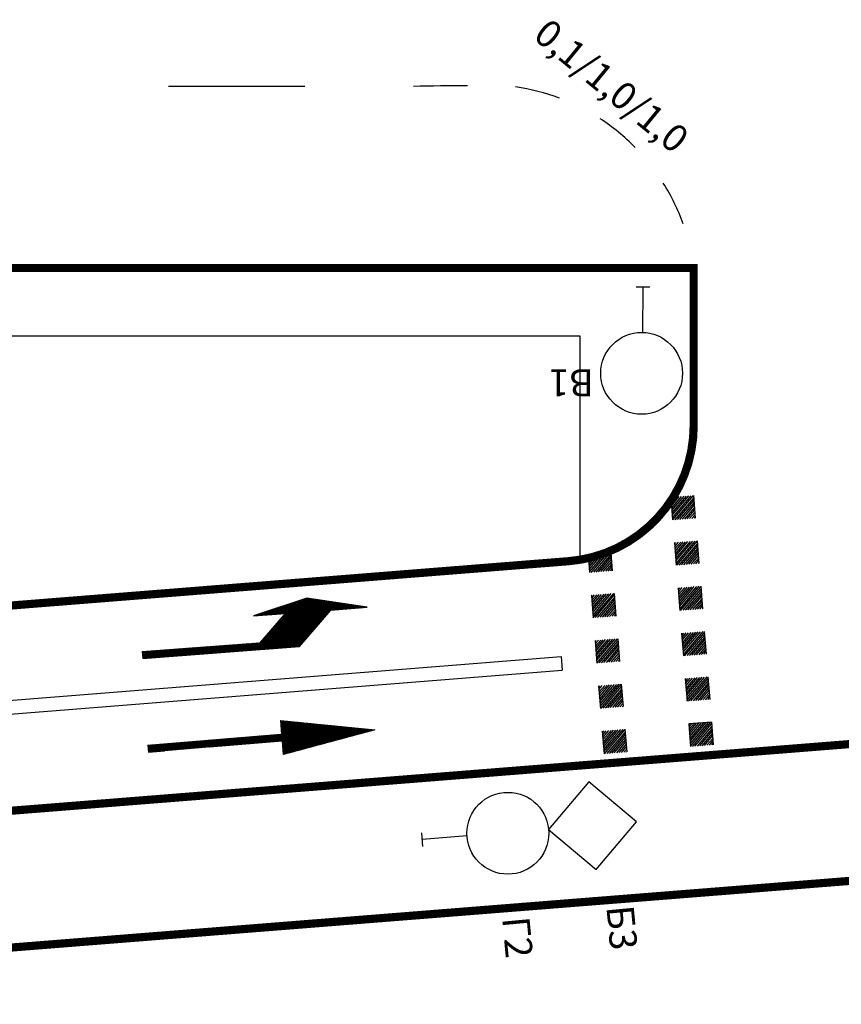
# Model space of a CAD drawing. Extents: x -74 to 83, y -84 to 3.
# Drawn here: x -9 to 9, y -53 to -32 of the extents above; entities that cross this region are included whole.
import ezdxf

# ---------------------------------------------------------------- set-up
doc = ezdxf.new("R2010")
doc.units = 0
doc.header["$MEASUREMENT"] = 0
doc.linetypes.add('DASHEDX2', pattern=[1.5, 1, -0.5])
doc.layers.get('0').update_dxf_attribs({"color": 3, "linetype": 'DASHEDX2'})
doc.layers.add('BORD', color=7, linetype='CONTINUOUS')
doc.layers.add('M', color=7, linetype='CONTINUOUS')
doc.styles.add('CYRILTLC', font='cyriltlc', dxfattribs={"height": 0.6})

# ---------------------------------------------------------------- blocks, each defined once
blk = doc.blocks.new('PKP')
blk.add_lwpolyline([(-1.601, 6.272), (0.017, 4.655), (1.634, 6.272), (0.017, 7.89)], close=True)
for points in [[(0, 1.655), (0, 0)], [(-0.25, 0), (0.25, 0)]]:
    blk.add_lwpolyline(points)
blk.add_circle((0.033, 3.155), 1.5)
blk = doc.blocks.new('L')
for points in [[(5.006, 0.75), (3.7, 1.05), (2.5, 0.75)], [(2.5, 0.75), (3.2, 0.75)], [(2.6, 0.15), (3.2, 0.75)], [(3.454, 0), (4.204, 0.75)], [(4.204, 0.75), (5.006, 0.75)], [(0, 0.15), (2.6, 0.15)], [(0, 0.15), (0, 0)], [(0, 0), (3.454, 0)]]:
    blk.add_lwpolyline(points)
blk = doc.blocks.new('S')
for points in [[(2.95, 0.45), (5, 0.075), (2.95, -0.3)], [(2.95, 0.45), (2.95, 0.15)], [(0, 0.15), (2.95, 0.15)], [(0, 0.15), (0, 0)], [(0, 0), (0.35, 0)], [(1.356, 0), (0.35, 0)], [(1.356, 0), (2.95, 0)], [(2.95, 0), (2.95, -0.3)]]:
    blk.add_lwpolyline(points)
blk = doc.blocks.new('*X13')
at = {"color": 0}
for p, q in [((-4.821, -45.692), (-3.702, -44.572)), ((-4.802, -45.691), (-3.675, -44.564)), ((-4.783, -45.689), (-3.649, -44.555)), ((-4.764, -45.688), (-3.627, -44.55)), ((-4.745, -45.686), (-3.611, -44.553)), ((-4.726, -45.685), (-3.596, -44.555)), ((-4.707, -45.683), (-3.58, -44.557)), ((-4.687, -45.682), (-3.565, -44.56)), ((-4.668, -45.681), (-3.55, -44.562)), ((-4.649, -45.679), (-3.534, -44.564)), ((-4.63, -45.678), (-3.519, -44.567)), ((-4.611, -45.676), (-3.504, -44.569)), ((-4.592, -45.675), (-3.488, -44.571)), ((-4.573, -45.673), (-3.473, -44.574)), ((-4.57, -45.423), (-3.728, -44.581)), ((-4.554, -45.672), (-3.458, -44.576)), ((-4.535, -45.67), (-3.442, -44.578)), ((-4.515, -45.669), (-3.427, -44.581)), ((-4.496, -45.668), (-3.412, -44.583)), ((-4.477, -45.666), (-3.396, -44.585)), ((-4.461, -45.297), (-3.755, -44.59)), ((-4.458, -45.665), (-3.381, -44.588)), ((-4.439, -45.663), (-3.366, -44.59)), ((-4.42, -45.662), (-3.35, -44.592)), ((-4.401, -45.66), (-3.335, -44.595)), ((-4.382, -45.659), (-3.32, -44.597)), ((-4.362, -45.657), (-3.304, -44.599)), ((-4.353, -45.171), (-3.781, -44.599)), ((-4.343, -45.656), (-3.289, -44.602)), ((-4.324, -45.655), (-3.273, -44.604)), ((-4.305, -45.653), (-3.258, -44.606)), ((-4.286, -45.652), (-3.243, -44.609)), ((-4.267, -45.65), (-3.227, -44.611)), ((-4.248, -45.649), (-3.212, -44.613)), ((-4.245, -45.045), (-3.807, -44.608)), ((-4.229, -45.647), (-3.197, -44.615)), ((-4.136, -44.919), (-3.834, -44.616)), ((-4.562, -44.92), (-4.469, -44.827)), ((-4.543, -44.919), (-4.442, -44.818)), ((-4.524, -44.918), (-4.416, -44.809)), ((-4.505, -44.916), (-4.389, -44.801)), ((-4.486, -44.915), (-4.363, -44.792)), ((-4.467, -44.913), (-4.336, -44.783)), ((-4.448, -44.912), (-4.31, -44.774)), ((-4.428, -44.91), (-4.284, -44.765)), ((-4.409, -44.909), (-4.257, -44.757)), ((-4.39, -44.907), (-4.231, -44.748)), ((-4.371, -44.906), (-4.204, -44.739)), ((-4.352, -44.905), (-4.178, -44.73)), ((-4.333, -44.903), (-4.151, -44.722)), ((-4.314, -44.902), (-4.125, -44.713)), ((-4.295, -44.9), (-4.098, -44.704)), ((-4.276, -44.899), (-4.072, -44.695)), ((-4.256, -44.897), (-4.045, -44.686)), ((-4.237, -44.896), (-4.019, -44.678)), ((-4.218, -44.894), (-3.993, -44.669)), ((-4.209, -45.646), (-3.181, -44.618)), ((-4.199, -44.893), (-3.966, -44.66)), ((-4.19, -45.644), (-3.166, -44.62)), ((-4.18, -44.892), (-3.94, -44.651)), ((-4.171, -45.643), (-3.151, -44.622)), ((-4.161, -44.89), (-3.913, -44.643)), ((-4.152, -45.642), (-3.135, -44.625)), ((-4.142, -44.889), (-3.887, -44.634)), ((-4.133, -45.64), (-3.12, -44.627)), ((-4.123, -44.887), (-3.86, -44.625)), ((-4.114, -45.639), (-3.105, -44.629)), ((-4.095, -45.637), (-3.089, -44.632)), ((-4.076, -45.636), (-3.074, -44.634)), ((-4.057, -45.634), (-3.059, -44.636)), ((-4.037, -45.633), (-3.043, -44.639)), ((-4.018, -45.632), (-3.028, -44.641)), ((-3.999, -45.63), (-3.013, -44.643)), ((-3.98, -45.629), (-2.997, -44.646)), ((-3.961, -45.627), (-2.982, -44.648)), ((-3.942, -45.626), (-2.966, -44.65)), ((-3.923, -45.624), (-2.951, -44.653)), ((-3.09, -44.809), (-2.936, -44.655)), ((-3.071, -44.808), (-2.92, -44.657)), ((-3.052, -44.806), (-2.905, -44.66)), ((-3.033, -44.805), (-2.89, -44.662)), ((-3.014, -44.804), (-2.874, -44.664)), ((-2.994, -44.802), (-2.859, -44.667)), ((-2.975, -44.801), (-2.844, -44.669)), ((-2.956, -44.799), (-2.828, -44.671)), ((-2.937, -44.798), (-2.813, -44.674)), ((-2.918, -44.796), (-2.798, -44.676)), ((-2.899, -44.795), (-2.782, -44.678)), ((-2.88, -44.794), (-2.767, -44.681)), ((-2.861, -44.792), (-2.752, -44.683)), ((-2.842, -44.791), (-2.736, -44.685)), ((-2.822, -44.789), (-2.721, -44.688)), ((-2.803, -44.788), (-2.706, -44.69)), ((-2.784, -44.786), (-2.69, -44.692)), ((-2.765, -44.785), (-2.675, -44.695)), ((-2.746, -44.783), (-2.659, -44.697)), ((-2.727, -44.782), (-2.644, -44.699)), ((-2.708, -44.781), (-2.629, -44.702)), ((-2.689, -44.779), (-2.613, -44.704)), ((-2.669, -44.778), (-2.598, -44.706)), ((-2.65, -44.776), (-2.583, -44.709)), ((-2.631, -44.775), (-2.567, -44.711)), ((-2.612, -44.773), (-2.552, -44.713)), ((-2.593, -44.772), (-2.537, -44.716)), ((-2.574, -44.77), (-2.521, -44.718)), ((-2.555, -44.769), (-2.506, -44.72)), ((-2.536, -44.768), (-2.491, -44.723)), ((-2.516, -44.766), (-2.475, -44.725)), ((-2.497, -44.765), (-2.46, -44.727)), ((-2.478, -44.763), (-2.445, -44.73)), ((-2.459, -44.762), (-2.429, -44.732)), ((-2.44, -44.76), (-2.414, -44.734)), ((-2.421, -44.759), (-2.399, -44.737)), ((-2.402, -44.757), (-2.383, -44.739)), ((-2.383, -44.756), (-2.368, -44.741)), ((-2.364, -44.755), (-2.352, -44.744)), ((-2.344, -44.753), (-2.337, -44.746)), ((-2.325, -44.752), (-2.322, -44.748)), ((-4.792, -44.938), (-4.786, -44.932)), ((-4.773, -44.936), (-4.76, -44.923)), ((-4.753, -44.935), (-4.733, -44.915)), ((-4.734, -44.933), (-4.707, -44.906)), ((-4.715, -44.932), (-4.68, -44.897)), ((-4.696, -44.931), (-4.654, -44.888)), ((-4.677, -44.929), (-4.627, -44.879)), ((-4.658, -44.928), (-4.601, -44.871)), ((-4.639, -44.926), (-4.575, -44.862)), ((-4.62, -44.925), (-4.548, -44.853)), ((-4.601, -44.923), (-4.522, -44.844)), ((-4.581, -44.922), (-4.495, -44.836)), ((-3.904, -45.623), (-3.204, -44.923)), ((-3.884, -45.621), (-3.312, -45.049)), ((-3.865, -45.62), (-3.42, -45.175)), ((-3.846, -45.619), (-3.529, -45.301)), ((-3.827, -45.617), (-3.637, -45.427)), ((-7.077, -45.862), (-6.915, -45.7)), ((-7.058, -45.861), (-6.896, -45.698)), ((-7.039, -45.859), (-6.877, -45.697)), ((-7.02, -45.858), (-6.857, -45.695)), ((-7.001, -45.856), (-6.838, -45.694)), ((-6.982, -45.855), (-6.819, -45.692)), ((-6.963, -45.854), (-6.8, -45.691)), ((-6.944, -45.852), (-6.781, -45.689)), ((-6.924, -45.851), (-6.762, -45.688)), ((-6.905, -45.849), (-6.743, -45.687)), ((-6.886, -45.848), (-6.724, -45.685)), ((-6.867, -45.846), (-6.704, -45.684)), ((-6.848, -45.845), (-6.685, -45.682)), ((-6.829, -45.844), (-6.666, -45.681)), ((-6.81, -45.842), (-6.647, -45.679)), ((-6.791, -45.841), (-6.628, -45.678)), ((-6.772, -45.839), (-6.609, -45.676)), ((-6.752, -45.838), (-6.59, -45.675)), ((-6.733, -45.836), (-6.571, -45.674)), ((-6.714, -45.835), (-6.551, -45.672)), ((-6.695, -45.833), (-6.532, -45.671)), ((-6.676, -45.832), (-6.513, -45.669)), ((-6.657, -45.831), (-6.494, -45.668)), ((-6.638, -45.829), (-6.475, -45.666)), ((-6.619, -45.828), (-6.456, -45.665)), ((-6.599, -45.826), (-6.437, -45.664)), ((-6.58, -45.825), (-6.418, -45.662)), ((-6.561, -45.823), (-6.399, -45.661)), ((-6.542, -45.822), (-6.379, -45.659)), ((-6.523, -45.82), (-6.36, -45.658)), ((-6.504, -45.819), (-6.341, -45.656)), ((-6.485, -45.818), (-6.322, -45.655)), ((-6.466, -45.816), (-6.303, -45.653)), ((-6.446, -45.815), (-6.284, -45.652)), ((-6.427, -45.813), (-6.265, -45.651)), ((-6.408, -45.812), (-6.246, -45.649)), ((-6.389, -45.81), (-6.226, -45.648)), ((-6.37, -45.809), (-6.207, -45.646)), ((-6.351, -45.807), (-6.188, -45.645)), ((-6.332, -45.806), (-6.169, -45.643)), ((-6.313, -45.805), (-6.15, -45.642)), ((-6.294, -45.803), (-6.131, -45.64)), ((-6.274, -45.802), (-6.112, -45.639)), ((-6.255, -45.8), (-6.093, -45.638)), ((-6.236, -45.799), (-6.073, -45.636)), ((-6.217, -45.797), (-6.054, -45.635)), ((-6.198, -45.796), (-6.035, -45.633)), ((-6.179, -45.794), (-6.016, -45.632)), ((-6.16, -45.793), (-5.997, -45.63)), ((-6.141, -45.792), (-5.978, -45.629)), ((-6.121, -45.79), (-5.959, -45.627)), ((-6.102, -45.789), (-5.94, -45.626)), ((-6.083, -45.787), (-5.921, -45.625)), ((-6.064, -45.786), (-5.901, -45.623)), ((-6.045, -45.784), (-5.882, -45.622)), ((-6.026, -45.783), (-5.863, -45.62)), ((-6.007, -45.781), (-5.844, -45.619)), ((-5.988, -45.78), (-5.825, -45.617)), ((-5.969, -45.779), (-5.806, -45.616)), ((-5.949, -45.777), (-5.787, -45.614)), ((-5.93, -45.776), (-5.768, -45.613)), ((-5.911, -45.774), (-5.748, -45.612)), ((-5.892, -45.773), (-5.729, -45.61)), ((-5.873, -45.771), (-5.71, -45.609)), ((-5.854, -45.77), (-5.691, -45.607)), ((-5.835, -45.769), (-5.672, -45.606)), ((-5.816, -45.767), (-5.653, -45.604)), ((-5.796, -45.766), (-5.634, -45.603)), ((-5.777, -45.764), (-5.615, -45.601)), ((-5.758, -45.763), (-5.595, -45.6)), ((-5.739, -45.761), (-5.576, -45.599)), ((-5.72, -45.76), (-5.557, -45.597)), ((-5.701, -45.758), (-5.538, -45.596)), ((-5.682, -45.757), (-5.519, -45.594)), ((-5.663, -45.756), (-5.5, -45.593)), ((-5.643, -45.754), (-5.481, -45.591)), ((-5.624, -45.753), (-5.462, -45.59)), ((-5.605, -45.751), (-5.443, -45.589)), ((-5.586, -45.75), (-5.423, -45.587)), ((-5.567, -45.748), (-5.404, -45.586)), ((-5.548, -45.747), (-5.385, -45.584)), ((-5.529, -45.745), (-5.366, -45.583)), ((-5.51, -45.744), (-5.347, -45.581)), ((-5.491, -45.743), (-5.328, -45.58)), ((-5.471, -45.741), (-5.309, -45.578)), ((-5.452, -45.74), (-5.29, -45.577)), ((-5.433, -45.738), (-5.27, -45.576)), ((-5.414, -45.737), (-5.251, -45.574)), ((-5.395, -45.735), (-5.232, -45.573)), ((-5.376, -45.734), (-5.213, -45.571)), ((-5.357, -45.732), (-5.194, -45.57)), ((-5.338, -45.731), (-5.175, -45.568)), ((-5.318, -45.73), (-5.156, -45.567)), ((-5.299, -45.728), (-5.137, -45.565)), ((-5.28, -45.727), (-5.117, -45.564)), ((-5.261, -45.725), (-5.098, -45.563)), ((-5.242, -45.724), (-5.079, -45.561)), ((-5.223, -45.722), (-5.06, -45.56)), ((-5.204, -45.721), (-5.041, -45.558)), ((-5.185, -45.719), (-5.022, -45.557)), ((-5.165, -45.718), (-5.003, -45.555)), ((-5.146, -45.717), (-4.984, -45.554)), ((-5.127, -45.715), (-4.965, -45.552)), ((-5.108, -45.714), (-4.945, -45.551)), ((-5.089, -45.712), (-4.926, -45.55)), ((-5.07, -45.711), (-4.907, -45.548)), ((-5.051, -45.709), (-4.888, -45.547)), ((-5.032, -45.708), (-4.869, -45.545)), ((-5.013, -45.707), (-4.85, -45.544)), ((-4.993, -45.705), (-4.831, -45.542)), ((-4.974, -45.704), (-4.812, -45.541)), ((-4.955, -45.702), (-4.792, -45.539)), ((-4.936, -45.701), (-4.773, -45.538)), ((-4.917, -45.699), (-4.754, -45.537)), ((-4.898, -45.698), (-4.735, -45.535)), ((-4.879, -45.696), (-4.716, -45.534)), ((-4.86, -45.695), (-4.697, -45.532)), ((-4.84, -45.694), (-4.678, -45.531)), ((-3.808, -45.616), (-3.745, -45.553)), ((-7.253, -45.738), (-7.24, -45.724)), ((-7.252, -45.754), (-7.221, -45.723)), ((-7.251, -45.77), (-7.202, -45.721)), ((-7.25, -45.787), (-7.182, -45.72)), ((-7.248, -45.803), (-7.163, -45.718)), ((-7.247, -45.82), (-7.144, -45.717)), ((-7.246, -45.836), (-7.125, -45.715)), ((-7.245, -45.853), (-7.106, -45.714)), ((-7.243, -45.869), (-7.087, -45.713)), ((-7.23, -45.874), (-7.068, -45.711)), ((-7.211, -45.872), (-7.049, -45.71)), ((-7.192, -45.871), (-7.029, -45.708)), ((-7.173, -45.869), (-7.01, -45.707)), ((-7.154, -45.868), (-6.991, -45.705)), ((-7.135, -45.867), (-6.972, -45.704)), ((-7.116, -45.865), (-6.953, -45.702)), ((-7.097, -45.864), (-6.934, -45.701)), ((-4.342, -47.705), (-3.91, -47.273)), ((-4.322, -47.703), (-3.894, -47.275)), ((-4.303, -47.702), (-3.878, -47.276)), ((-4.284, -47.7), (-3.862, -47.278)), ((-4.265, -47.699), (-3.846, -47.28)), ((-4.245, -47.697), (-3.829, -47.281)), ((-4.226, -47.695), (-3.813, -47.283)), ((-4.214, -47.259), (-4.2, -47.245)), ((-4.213, -47.276), (-4.183, -47.246)), ((-4.212, -47.292), (-4.167, -47.248)), ((-4.21, -47.308), (-4.151, -47.249)), ((-4.209, -47.325), (-4.135, -47.251)), ((-4.208, -47.341), (-4.119, -47.253)), ((-4.207, -47.694), (-3.797, -47.284)), ((-4.206, -47.357), (-4.103, -47.254)), ((-4.205, -47.374), (-4.087, -47.256)), ((-4.204, -47.39), (-4.071, -47.257)), ((-4.202, -47.406), (-4.055, -47.259)), ((-4.201, -47.423), (-4.039, -47.261)), ((-4.199, -47.439), (-4.023, -47.262)), ((-4.198, -47.455), (-4.006, -47.264)), ((-4.197, -47.472), (-3.99, -47.265)), ((-4.195, -47.488), (-3.974, -47.267)), ((-4.194, -47.504), (-3.958, -47.268)), ((-4.193, -47.521), (-3.942, -47.27)), ((-4.191, -47.537), (-3.926, -47.272)), ((-4.188, -47.692), (-3.781, -47.286)), ((-4.178, -47.7), (-3.765, -47.288)), ((-4.177, -47.717), (-3.749, -47.289)), ((-4.175, -47.733), (-3.733, -47.291)), ((-4.174, -47.749), (-3.717, -47.292)), ((-4.172, -47.766), (-3.701, -47.294)), ((-4.171, -47.782), (-3.685, -47.295)), ((-4.17, -47.798), (-3.669, -47.297)), ((-4.168, -47.815), (-3.652, -47.299)), ((-4.167, -47.831), (-3.636, -47.3)), ((-4.166, -47.847), (-3.62, -47.302)), ((-4.164, -47.864), (-3.604, -47.303)), ((-4.163, -47.88), (-3.588, -47.305)), ((-4.162, -47.896), (-3.572, -47.307)), ((-4.16, -47.913), (-3.556, -47.308)), ((-4.159, -47.929), (-3.54, -47.31)), ((-4.158, -47.945), (-3.524, -47.311)), ((-4.156, -47.961), (-3.508, -47.313)), ((-4.155, -47.978), (-3.492, -47.314)), ((-4.148, -47.989), (-3.475, -47.316)), ((-4.124, -47.983), (-3.459, -47.318)), ((-4.1, -47.976), (-3.443, -47.319)), ((-4.076, -47.969), (-3.427, -47.321)), ((-4.052, -47.963), (-3.411, -47.322)), ((-4.027, -47.956), (-3.395, -47.324)), ((-4.003, -47.95), (-3.379, -47.326)), ((-3.979, -47.943), (-3.363, -47.327)), ((-3.955, -47.937), (-3.347, -47.329)), ((-3.931, -47.93), (-3.331, -47.33)), ((-3.906, -47.924), (-3.315, -47.332)), ((-3.882, -47.917), (-3.298, -47.334)), ((-3.858, -47.911), (-3.282, -47.335)), ((-3.834, -47.904), (-3.266, -47.337)), ((-3.809, -47.898), (-3.25, -47.338)), ((-3.785, -47.891), (-3.234, -47.34)), ((-3.761, -47.885), (-3.218, -47.341)), ((-3.737, -47.878), (-3.202, -47.343)), ((-3.713, -47.871), (-3.186, -47.345)), ((-3.688, -47.865), (-3.17, -47.346)), ((-3.664, -47.858), (-3.154, -47.348)), ((-3.64, -47.852), (-3.138, -47.349)), ((-3.616, -47.845), (-3.121, -47.351)), ((-3.592, -47.839), (-3.105, -47.353)), ((-3.567, -47.832), (-3.089, -47.354)), ((-3.543, -47.826), (-3.073, -47.356)), ((-3.519, -47.819), (-3.057, -47.357)), ((-3.495, -47.813), (-3.041, -47.359)), ((-3.471, -47.806), (-3.025, -47.361)), ((-3.446, -47.8), (-3.009, -47.362)), ((-3.422, -47.793), (-2.993, -47.364)), ((-3.398, -47.787), (-2.977, -47.365)), ((-3.374, -47.78), (-2.961, -47.367)), ((-3.35, -47.773), (-2.944, -47.368)), ((-3.325, -47.767), (-2.928, -47.37)), ((-3.301, -47.76), (-2.912, -47.372)), ((-3.277, -47.754), (-2.896, -47.373)), ((-3.253, -47.747), (-2.88, -47.375)), ((-3.228, -47.741), (-2.864, -47.376)), ((-3.204, -47.734), (-2.848, -47.378)), ((-3.18, -47.728), (-2.832, -47.38)), ((-3.156, -47.721), (-2.816, -47.381)), ((-3.132, -47.715), (-2.8, -47.383)), ((-3.107, -47.708), (-2.784, -47.384)), ((-3.083, -47.702), (-2.767, -47.386)), ((-3.059, -47.695), (-2.751, -47.388)), ((-3.035, -47.689), (-2.735, -47.389)), ((-3.011, -47.682), (-2.719, -47.391)), ((-2.986, -47.676), (-2.703, -47.392)), ((-2.962, -47.669), (-2.687, -47.394)), ((-2.938, -47.662), (-2.671, -47.395)), ((-2.914, -47.656), (-2.655, -47.397)), ((-2.89, -47.649), (-2.639, -47.399)), ((-2.865, -47.643), (-2.623, -47.4)), ((-2.841, -47.636), (-2.607, -47.402)), ((-2.817, -47.63), (-2.59, -47.403)), ((-2.793, -47.623), (-2.574, -47.405)), ((-2.768, -47.617), (-2.558, -47.407)), ((-2.744, -47.61), (-2.542, -47.408)), ((-2.72, -47.604), (-2.526, -47.41)), ((-2.696, -47.597), (-2.51, -47.411)), ((-2.672, -47.591), (-2.494, -47.413)), ((-2.647, -47.584), (-2.478, -47.414)), ((-2.623, -47.578), (-2.462, -47.416)), ((-2.599, -47.571), (-2.446, -47.418)), ((-2.575, -47.564), (-2.43, -47.419)), ((-2.551, -47.558), (-2.413, -47.421)), ((-2.526, -47.551), (-2.397, -47.422)), ((-2.502, -47.545), (-2.381, -47.424)), ((-2.478, -47.538), (-2.365, -47.426)), ((-2.454, -47.532), (-2.349, -47.427)), ((-2.43, -47.525), (-2.333, -47.429)), ((-2.405, -47.519), (-2.317, -47.43)), ((-2.381, -47.512), (-2.301, -47.432)), ((-5.633, -47.812), (-5.469, -47.648)), ((-5.614, -47.81), (-5.45, -47.646)), ((-5.594, -47.809), (-5.43, -47.645)), ((-5.575, -47.807), (-5.411, -47.643)), ((-5.556, -47.806), (-5.392, -47.641)), ((-5.537, -47.804), (-5.373, -47.64)), ((-5.517, -47.802), (-5.353, -47.638)), ((-5.498, -47.801), (-5.334, -47.637)), ((-5.479, -47.799), (-5.315, -47.635)), ((-5.46, -47.798), (-5.295, -47.633)), ((-5.44, -47.796), (-5.276, -47.632)), ((-5.421, -47.794), (-5.257, -47.63)), ((-5.402, -47.793), (-5.238, -47.629)), ((-5.382, -47.791), (-5.218, -47.627)), ((-5.363, -47.79), (-5.199, -47.625)), ((-5.344, -47.788), (-5.18, -47.624)), ((-5.325, -47.786), (-5.161, -47.622)), ((-5.305, -47.785), (-5.141, -47.621)), ((-5.286, -47.783), (-5.122, -47.619)), ((-5.267, -47.782), (-5.103, -47.618)), ((-5.248, -47.78), (-5.083, -47.616)), ((-5.228, -47.778), (-5.064, -47.614)), ((-5.209, -47.777), (-5.045, -47.613)), ((-5.19, -47.775), (-5.026, -47.611)), ((-5.17, -47.774), (-5.006, -47.61)), ((-5.151, -47.772), (-4.987, -47.608)), ((-5.132, -47.77), (-4.968, -47.606)), ((-5.113, -47.769), (-4.949, -47.605)), ((-5.093, -47.767), (-4.929, -47.603)), ((-5.074, -47.766), (-4.91, -47.602)), ((-5.055, -47.764), (-4.891, -47.6)), ((-5.036, -47.762), (-4.871, -47.598)), ((-5.016, -47.761), (-4.852, -47.597)), ((-4.997, -47.759), (-4.833, -47.595)), ((-4.978, -47.758), (-4.814, -47.594)), ((-4.958, -47.756), (-4.794, -47.592)), ((-4.939, -47.754), (-4.775, -47.59)), ((-4.92, -47.753), (-4.756, -47.589)), ((-4.901, -47.751), (-4.737, -47.587)), ((-4.881, -47.75), (-4.717, -47.586)), ((-4.862, -47.748), (-4.698, -47.584)), ((-4.843, -47.747), (-4.679, -47.582)), ((-4.824, -47.745), (-4.659, -47.581)), ((-4.804, -47.743), (-4.64, -47.579)), ((-4.785, -47.742), (-4.621, -47.578)), ((-4.766, -47.74), (-4.602, -47.576)), ((-4.746, -47.739), (-4.582, -47.574)), ((-4.727, -47.737), (-4.563, -47.573)), ((-4.708, -47.735), (-4.544, -47.571)), ((-4.689, -47.734), (-4.525, -47.57)), ((-4.669, -47.732), (-4.505, -47.568)), ((-4.65, -47.731), (-4.486, -47.566)), ((-4.631, -47.729), (-4.467, -47.565)), ((-4.612, -47.727), (-4.447, -47.563)), ((-4.592, -47.726), (-4.428, -47.562)), ((-4.573, -47.724), (-4.409, -47.56)), ((-4.554, -47.723), (-4.39, -47.558)), ((-4.534, -47.721), (-4.37, -47.557)), ((-4.515, -47.719), (-4.351, -47.555)), ((-4.496, -47.718), (-4.332, -47.554)), ((-4.477, -47.716), (-4.313, -47.552)), ((-4.457, -47.715), (-4.293, -47.55)), ((-4.438, -47.713), (-4.274, -47.549)), ((-4.419, -47.711), (-4.255, -47.547)), ((-4.4, -47.71), (-4.235, -47.546)), ((-4.38, -47.708), (-4.216, -47.544)), ((-4.361, -47.707), (-4.197, -47.543)), ((-2.357, -47.506), (-2.285, -47.434)), ((-2.333, -47.499), (-2.269, -47.435)), ((-2.309, -47.493), (-2.253, -47.437)), ((-2.284, -47.486), (-2.236, -47.438)), ((-2.26, -47.48), (-2.22, -47.44)), ((-2.236, -47.473), (-2.204, -47.441)), ((-2.212, -47.467), (-2.188, -47.443)), ((-2.187, -47.46), (-2.172, -47.445)), ((-2.163, -47.453), (-2.156, -47.446)), ((-7.131, -47.789), (-7.126, -47.785)), ((-7.129, -47.806), (-7.107, -47.783)), ((-7.128, -47.822), (-7.088, -47.782)), ((-7.127, -47.838), (-7.069, -47.78)), ((-7.125, -47.855), (-7.049, -47.779)), ((-7.124, -47.871), (-7.03, -47.777)), ((-7.122, -47.887), (-7.011, -47.775)), ((-7.121, -47.904), (-6.991, -47.774)), ((-7.12, -47.92), (-6.972, -47.772)), ((-7.117, -47.935), (-6.953, -47.771)), ((-7.098, -47.933), (-6.934, -47.769)), ((-7.078, -47.932), (-6.914, -47.767)), ((-7.059, -47.93), (-6.895, -47.766)), ((-7.04, -47.928), (-6.876, -47.764)), ((-7.021, -47.927), (-6.857, -47.763)), ((-7.001, -47.925), (-6.837, -47.761)), ((-6.982, -47.924), (-6.818, -47.76)), ((-6.963, -47.922), (-6.799, -47.758)), ((-6.944, -47.92), (-6.779, -47.756)), ((-6.924, -47.919), (-6.76, -47.755)), ((-6.905, -47.917), (-6.741, -47.753)), ((-6.886, -47.916), (-6.722, -47.752)), ((-6.866, -47.914), (-6.702, -47.75)), ((-6.847, -47.912), (-6.683, -47.748)), ((-6.828, -47.911), (-6.664, -47.747)), ((-6.809, -47.909), (-6.645, -47.745)), ((-6.789, -47.908), (-6.625, -47.744)), ((-6.77, -47.906), (-6.606, -47.742)), ((-6.751, -47.904), (-6.587, -47.74)), ((-6.732, -47.903), (-6.567, -47.739)), ((-6.712, -47.901), (-6.548, -47.737)), ((-6.693, -47.9), (-6.529, -47.736)), ((-6.674, -47.898), (-6.51, -47.734)), ((-6.654, -47.896), (-6.49, -47.732)), ((-6.635, -47.895), (-6.471, -47.731)), ((-6.616, -47.893), (-6.452, -47.729)), ((-6.597, -47.892), (-6.433, -47.728)), ((-6.577, -47.89), (-6.413, -47.726)), ((-6.558, -47.889), (-6.394, -47.724)), ((-6.539, -47.887), (-6.375, -47.723)), ((-6.52, -47.885), (-6.355, -47.721)), ((-6.5, -47.884), (-6.336, -47.72)), ((-6.481, -47.882), (-6.317, -47.718)), ((-6.462, -47.881), (-6.298, -47.716)), ((-6.442, -47.879), (-6.278, -47.715)), ((-6.423, -47.877), (-6.259, -47.713)), ((-6.404, -47.876), (-6.24, -47.712)), ((-6.385, -47.874), (-6.221, -47.71)), ((-6.365, -47.873), (-6.201, -47.708)), ((-6.346, -47.871), (-6.182, -47.707)), ((-6.327, -47.869), (-6.163, -47.705)), ((-6.308, -47.868), (-6.143, -47.704)), ((-6.288, -47.866), (-6.124, -47.702)), ((-6.269, -47.865), (-6.105, -47.7)), ((-6.25, -47.863), (-6.086, -47.699)), ((-6.23, -47.861), (-6.066, -47.697)), ((-6.211, -47.86), (-6.047, -47.696)), ((-6.192, -47.858), (-6.028, -47.694)), ((-6.173, -47.857), (-6.009, -47.693)), ((-6.153, -47.855), (-5.989, -47.691)), ((-6.134, -47.853), (-5.97, -47.689)), ((-6.115, -47.852), (-5.951, -47.688)), ((-6.096, -47.85), (-5.931, -47.686)), ((-6.076, -47.849), (-5.912, -47.685)), ((-6.057, -47.847), (-5.893, -47.683)), ((-6.038, -47.845), (-5.874, -47.681)), ((-6.018, -47.844), (-5.854, -47.68)), ((-5.999, -47.842), (-5.835, -47.678)), ((-5.98, -47.841), (-5.816, -47.677)), ((-5.961, -47.839), (-5.797, -47.675)), ((-5.941, -47.837), (-5.777, -47.673)), ((-5.922, -47.836), (-5.758, -47.672)), ((-5.903, -47.834), (-5.739, -47.67)), ((-5.884, -47.833), (-5.719, -47.669)), ((-5.864, -47.831), (-5.7, -47.667)), ((-5.845, -47.829), (-5.681, -47.665)), ((-5.826, -47.828), (-5.662, -47.664)), ((-5.806, -47.826), (-5.642, -47.662)), ((-5.787, -47.825), (-5.623, -47.661)), ((-5.768, -47.823), (-5.604, -47.659)), ((-5.749, -47.821), (-5.585, -47.657)), ((-5.729, -47.82), (-5.565, -47.656)), ((-5.71, -47.818), (-5.546, -47.654)), ((-5.691, -47.817), (-5.527, -47.653)), ((-5.672, -47.815), (-5.507, -47.651)), ((-5.652, -47.814), (-5.488, -47.649))]:
    blk.add_line(p, q, dxfattribs=at)

msp = doc.modelspace()

# ---------------------------------------------------------------- linework, layer by layer
at = {"color": 0}
for p, q in [((5.189, -42.661), (5.554, -42.233)), ((5.194, -42.714), (5.606, -42.229)), ((5.201, -42.763), (5.657, -42.228)), ((5.16, -42.291), (5.184, -42.263)), ((5.164, -42.344), (5.236, -42.259)), ((5.168, -42.396), (5.289, -42.255)), ((5.173, -42.449), (5.342, -42.25)), ((5.177, -42.502), (5.395, -42.246)), ((5.181, -42.555), (5.448, -42.242)), ((5.185, -42.608), (5.501, -42.238)), ((5.253, -42.759), (5.661, -42.281)), ((5.306, -42.755), (5.665, -42.334)), ((5.359, -42.751), (5.669, -42.387)), ((5.412, -42.746), (5.673, -42.44)), ((5.465, -42.742), (5.678, -42.493)), ((5.518, -42.738), (5.682, -42.546)), ((5.571, -42.734), (5.686, -42.598)), ((5.623, -42.73), (5.69, -42.651)), ((5.676, -42.725), (5.694, -42.704)), ((5.24, -43.295), (5.27, -43.259)), ((5.244, -43.348), (5.323, -43.255)), ((5.248, -43.401), (5.376, -43.251)), ((5.252, -43.454), (5.429, -43.247)), ((5.257, -43.507), (5.482, -43.242)), ((5.261, -43.559), (5.535, -43.238)), ((5.265, -43.612), (5.588, -43.234)), ((5.269, -43.665), (5.64, -43.23)), ((5.273, -43.718), (5.693, -43.226)), ((5.287, -43.759), (5.736, -43.233)), ((5.34, -43.755), (5.741, -43.286)), ((3.358, -43.744), (3.538, -43.532)), ((3.362, -43.796), (3.615, -43.5)), ((3.366, -43.849), (3.694, -43.465)), ((3.37, -43.902), (3.778, -43.424)), ((3.408, -43.916), (3.833, -43.417)), ((3.461, -43.912), (3.838, -43.47)), ((3.513, -43.908), (3.842, -43.523)), ((5.393, -43.751), (5.745, -43.339)), ((5.446, -43.747), (5.749, -43.391)), ((5.499, -43.743), (5.753, -43.444)), ((5.552, -43.738), (5.757, -43.497)), ((3.349, -43.638), (3.395, -43.585)), ((3.354, -43.691), (3.465, -43.56)), ((3.566, -43.904), (3.846, -43.576)), ((3.619, -43.899), (3.85, -43.628)), ((3.672, -43.895), (3.854, -43.681)), ((3.725, -43.891), (3.859, -43.734)), ((5.605, -43.734), (5.762, -43.55)), ((5.657, -43.73), (5.766, -43.603)), ((5.71, -43.726), (5.77, -43.656)), ((5.763, -43.722), (5.774, -43.709)), ((3.778, -43.887), (3.863, -43.787)), ((3.831, -43.883), (3.867, -43.84)), ((3.429, -44.642), (3.636, -44.4)), ((3.433, -44.695), (3.689, -44.395)), ((3.438, -44.748), (3.742, -44.391)), ((3.442, -44.801), (3.795, -44.387)), ((3.446, -44.854), (3.848, -44.383)), ((3.45, -44.907), (3.901, -44.379)), ((5.32, -44.3), (5.357, -44.255)), ((5.324, -44.352), (5.41, -44.251)), ((5.328, -44.405), (5.463, -44.247)), ((5.332, -44.458), (5.516, -44.243)), ((5.336, -44.511), (5.569, -44.239)), ((5.341, -44.564), (5.622, -44.234)), ((5.345, -44.617), (5.674, -44.23)), ((5.349, -44.67), (5.727, -44.226)), ((5.353, -44.723), (5.78, -44.222)), ((5.374, -44.756), (5.816, -44.237)), ((5.427, -44.751), (5.82, -44.29)), ((5.48, -44.747), (5.825, -44.343)), ((5.533, -44.743), (5.829, -44.396)), ((3.412, -44.431), (3.425, -44.416)), ((3.417, -44.484), (3.478, -44.412)), ((3.421, -44.537), (3.53, -44.408)), ((3.425, -44.589), (3.583, -44.404)), ((3.495, -44.912), (3.913, -44.421)), ((3.547, -44.908), (3.917, -44.474)), ((3.6, -44.904), (3.922, -44.527)), ((3.653, -44.9), (3.926, -44.58)), ((5.586, -44.739), (5.833, -44.449)), ((5.639, -44.735), (5.837, -44.502)), ((5.691, -44.73), (5.841, -44.555)), ((5.744, -44.726), (5.846, -44.607)), ((3.706, -44.896), (3.93, -44.633)), ((3.759, -44.891), (3.934, -44.686)), ((3.812, -44.887), (3.939, -44.739)), ((3.865, -44.883), (3.943, -44.791)), ((5.797, -44.722), (5.85, -44.66)), ((5.85, -44.718), (5.854, -44.713)), ((3.917, -44.879), (3.947, -44.844)), ((5.399, -45.304), (5.444, -45.252)), ((5.404, -45.357), (5.497, -45.247)), ((5.408, -45.41), (5.55, -45.243)), ((5.412, -45.463), (5.603, -45.239)), ((5.416, -45.516), (5.656, -45.235)), ((5.42, -45.568), (5.708, -45.231)), ((5.425, -45.621), (5.761, -45.226)), ((5.429, -45.674), (5.814, -45.222)), ((5.433, -45.727), (5.867, -45.218)), ((5.461, -45.752), (5.896, -45.242)), ((3.492, -45.435), (3.512, -45.413)), ((3.497, -45.488), (3.564, -45.409)), ((3.501, -45.541), (3.617, -45.404)), ((3.505, -45.594), (3.67, -45.4)), ((3.509, -45.647), (3.723, -45.396)), ((3.513, -45.7), (3.776, -45.392)), ((3.518, -45.752), (3.829, -45.387)), ((3.522, -45.805), (3.882, -45.383)), ((3.526, -45.858), (3.934, -45.379)), ((3.53, -45.911), (3.987, -45.375)), ((3.581, -45.909), (3.993, -45.426)), ((3.634, -45.905), (3.997, -45.479)), ((5.514, -45.748), (5.9, -45.295)), ((5.567, -45.743), (5.904, -45.348)), ((5.62, -45.739), (5.909, -45.4)), ((5.673, -45.735), (5.913, -45.453)), ((3.687, -45.9), (4.002, -45.532)), ((3.74, -45.896), (4.006, -45.584)), ((3.793, -45.892), (4.01, -45.637)), ((3.846, -45.888), (4.014, -45.69)), ((5.725, -45.731), (5.917, -45.506)), ((5.778, -45.727), (5.921, -45.559)), ((5.831, -45.722), (5.925, -45.612)), ((5.884, -45.718), (5.93, -45.665)), ((3.899, -45.884), (4.018, -45.743)), ((3.951, -45.879), (4.023, -45.796)), ((4.004, -45.875), (4.027, -45.849)), ((5.475, -46.256), (5.478, -46.252)), ((5.479, -46.308), (5.531, -46.248)), ((5.483, -46.361), (5.584, -46.244)), ((5.488, -46.414), (5.637, -46.24)), ((5.492, -46.467), (5.69, -46.235)), ((5.496, -46.52), (5.742, -46.231)), ((5.5, -46.573), (5.795, -46.227)), ((5.505, -46.626), (5.848, -46.223)), ((5.509, -46.679), (5.901, -46.218)), ((5.513, -46.731), (5.954, -46.214)), ((5.548, -46.748), (5.976, -46.246)), ((5.601, -46.744), (5.98, -46.299)), ((3.572, -46.44), (3.598, -46.409)), ((3.576, -46.493), (3.651, -46.405)), ((3.581, -46.545), (3.704, -46.401)), ((3.585, -46.598), (3.757, -46.396)), ((3.589, -46.651), (3.81, -46.392)), ((3.593, -46.704), (3.863, -46.388)), ((3.597, -46.757), (3.916, -46.384)), ((3.602, -46.81), (3.968, -46.38)), ((3.606, -46.863), (4.021, -46.375)), ((3.615, -46.909), (4.069, -46.377)), ((3.668, -46.905), (4.073, -46.43)), ((3.721, -46.901), (4.077, -46.483)), ((3.774, -46.897), (4.081, -46.536)), ((5.654, -46.74), (5.984, -46.352)), ((5.707, -46.736), (5.989, -46.405)), ((5.759, -46.731), (5.993, -46.458)), ((5.812, -46.727), (5.997, -46.511)), ((5.865, -46.723), (6.001, -46.563)), ((3.827, -46.892), (4.086, -46.589)), ((3.88, -46.888), (4.09, -46.642)), ((3.933, -46.884), (4.094, -46.695)), ((3.985, -46.88), (4.098, -46.748)), ((5.918, -46.719), (6.005, -46.616)), ((5.971, -46.715), (6.01, -46.669)), ((4.038, -46.876), (4.102, -46.8)), ((4.091, -46.871), (4.107, -46.853)), ((5.589, -47.683), (5.988, -47.215)), ((5.593, -47.736), (6.041, -47.211)), ((3.652, -47.444), (3.685, -47.405)), ((3.656, -47.497), (3.738, -47.401)), ((3.66, -47.55), (3.791, -47.397)), ((3.665, -47.603), (3.844, -47.393)), ((3.669, -47.656), (3.897, -47.388)), ((3.673, -47.709), (3.95, -47.384)), ((3.677, -47.761), (4.002, -47.38)), ((3.681, -47.814), (4.055, -47.376)), ((3.686, -47.867), (4.108, -47.372)), ((3.702, -47.905), (4.149, -47.382)), ((5.555, -47.26), (5.565, -47.248)), ((5.559, -47.313), (5.618, -47.244)), ((5.563, -47.366), (5.671, -47.24)), ((5.568, -47.419), (5.724, -47.236)), ((5.572, -47.472), (5.776, -47.232)), ((5.576, -47.524), (5.829, -47.227)), ((5.58, -47.577), (5.882, -47.223)), ((5.584, -47.63), (5.935, -47.219)), ((5.635, -47.744), (6.056, -47.251)), ((5.688, -47.74), (6.06, -47.304)), ((5.741, -47.736), (6.064, -47.356)), ((5.793, -47.732), (6.068, -47.409)), ((3.755, -47.901), (4.153, -47.435)), ((3.808, -47.897), (4.157, -47.488)), ((3.861, -47.893), (4.161, -47.541)), ((3.914, -47.889), (4.165, -47.593)), ((3.967, -47.884), (4.17, -47.646)), ((5.846, -47.728), (6.073, -47.462)), ((5.899, -47.723), (6.077, -47.515)), ((5.952, -47.719), (6.081, -47.568)), ((6.005, -47.715), (6.085, -47.621)), ((4.019, -47.88), (4.174, -47.699)), ((4.072, -47.876), (4.178, -47.752)), ((4.125, -47.872), (4.182, -47.805)), ((4.178, -47.868), (4.186, -47.858)), ((6.058, -47.711), (6.089, -47.674))]:
    msp.add_line(p, q, dxfattribs=at)
at = {"color": 7}
for p, q in [((3.651, -47.43), (3.671, -47.406)), ((6.089, -47.708), (6.092, -47.705))]:
    msp.add_line(p, q, dxfattribs=at)
at = {"color": 7, "const_width": 0.000001}
for points in [[(5.656, -42.225), (5.158, -42.265)], [(5.696, -42.724), (5.197, -42.763)], [(5.736, -43.222), (5.237, -43.262)], [(5.775, -43.721), (5.277, -43.76)], [(3.87, -43.879), (3.372, -43.919)], [(3.91, -44.378), (3.411, -44.418)], [(5.815, -44.219), (5.316, -44.259)], [(5.854, -44.717), (5.356, -44.757)], [(3.949, -44.876), (3.451, -44.916)], [(5.894, -45.216), (5.396, -45.256)], [(3.989, -45.375), (3.491, -45.414)], [(4.029, -45.873), (3.53, -45.913)], [(5.934, -45.714), (5.435, -45.754)], [(5.973, -46.213), (5.475, -46.252)], [(4.068, -46.372), (3.57, -46.411)], [(6.013, -46.711), (5.514, -46.751)], [(4.108, -46.87), (3.61, -46.91)], [(4.148, -47.368), (3.649, -47.408)], [(6.092, -47.708), (5.594, -47.748)], [(4.187, -47.867), (3.689, -47.907)]]:
    msp.add_lwpolyline(points, dxfattribs=at)
at = {"color": 7}
for points in [[(5.656, -42.225), (5.696, -42.724)], [(5.158, -42.265), (5.197, -42.763)], [(5.237, -43.262), (5.277, -43.76)], [(5.736, -43.222), (5.775, -43.721)], [(3.831, -43.381), (3.87, -43.879)], [(3.346, -43.601), (3.372, -43.919)], [(3.91, -44.378), (3.949, -44.876)], [(5.316, -44.259), (5.356, -44.757)], [(5.815, -44.219), (5.854, -44.717)], [(3.411, -44.418), (3.451, -44.916)], [(5.396, -45.256), (5.435, -45.754)], [(5.894, -45.216), (5.934, -45.714)], [(3.491, -45.414), (3.53, -45.913)], [(3.989, -45.375), (4.029, -45.873)], [(5.475, -46.252), (5.514, -46.751)], [(5.973, -46.213), (6.013, -46.711)], [(3.57, -46.411), (3.61, -46.91)], [(4.068, -46.372), (4.108, -46.87)], [(6.053, -47.21), (6.092, -47.708)], [(3.649, -47.408), (3.689, -47.907)], [(4.148, -47.368), (4.187, -47.867)], [(5.554, -47.249), (5.594, -47.748)]]:
    msp.add_lwpolyline(points, dxfattribs=at)
at = {"layer": 'BORD'}
for p, q in [((3.161, -38.72), (-38.833, -38.72)), ((3.161, -43.639), (3.161, -38.72))]:
    msp.add_line(p, q, dxfattribs=at)
at = {"layer": 'BORD', "const_width": 0.18}
for points in [[(-43.713, -42.093, 0.437643), (-38.446, -46.958), (2.899, -43.671, 0.391166), (5.661, -40.681), (5.661, -37.22), (-38.833, -37.22, 0.414214), (-43.713, -42.1)], [(-57.267, -75.719), (-57.448, -65.149, -0.396103), (-48.242, -55.009), (-27.288, -53.344), (-12.553, -49.414), (29.671, -46.057, -0.437643), (32.909, -49.048), (32.909, -63.038)], [(-54.268, -75.667), (-54.449, -65.098, -0.396103), (-48.004, -58), (-11.822, -55.179), (-12.044, -52.383), (32.9, -48.81)]]:
    msp.add_lwpolyline(points, format="xyb", dxfattribs=at)
at = {"layer": 'BORD'}
for points in [[(2.747, -45.767), (2.771, -46.066)], [(6.053, -47.21), (5.554, -47.249)]]:
    msp.add_lwpolyline(points, dxfattribs=at)
for centre, radius, start, end in [((0.921, -113.52), 80.308, 90.16877, 91.01781), ((1.084, -37.804), 4.614, 69.3688, 81.7888), ((1.084, -37.804), 4.614, 44.5288, 56.9488), ((1.084, -37.804), 4.614, 19.6888, 32.1088)]:
    msp.add_arc(centre, radius, start, end, dxfattribs=at)
at = {"layer": 'M'}
for points in [[(-5.893, -33.22), (-2.893, -33.22)], [(3.107, -33.22), (3.107, -33.22)], [(4.696, -37.645), (4.396, -37.643)], [(4.54, -38.637), (4.546, -37.644)], [(-17.877, -47.407), (2.747, -45.767)], [(-17.853, -47.706), (2.771, -46.066)]]:
    msp.add_lwpolyline(points, dxfattribs=at)
msp.add_circle((4.515, -39.537), 0.9, dxfattribs=at)

# ---------------------------------------------------------------- block references
at = {"layer": 'BORD'}
msp.add_blockref('*X13', (0.787, 0.067), dxfattribs=at)
at = {"layer": 'M'}
for name, p, xscale, yscale, zscale, rotation in [('L', (-6.456, -45.808), 0.9999999959999999, 0.9999999959999999, 0.9999999959999999, 4.313389085611767), ('S', (-6.331, -47.868), 0.9999999959999999, 0.9999999959999999, 0.9999999959999999, 4.732519375444376), ('PKP', (-0.315, -49.794), 0.6, 0.6, 0.6, 274.8172496919113)]:
    msp.add_blockref(name, p, dxfattribs=dict(at, xscale=xscale, yscale=yscale, zscale=zscale, rotation=rotation))

# ---------------------------------------------------------------- texts
at = {"layer": 'BORD', "style": 'CYRILTLC'}
for s, rotation, p in [('0,1/1,0/1,0', 320.5442, (2.101, -32.158)), ('В1', 180, (3.465, -39.447)), ('Б3', 275.3585, (3.739, -51.268)), ('Г2', 275.3585, (1.446, -51.518))]:
    msp.add_text(s, height=0.6, rotation=rotation, dxfattribs=at).set_placement(p)

doc.saveas('drawing.dxf')
